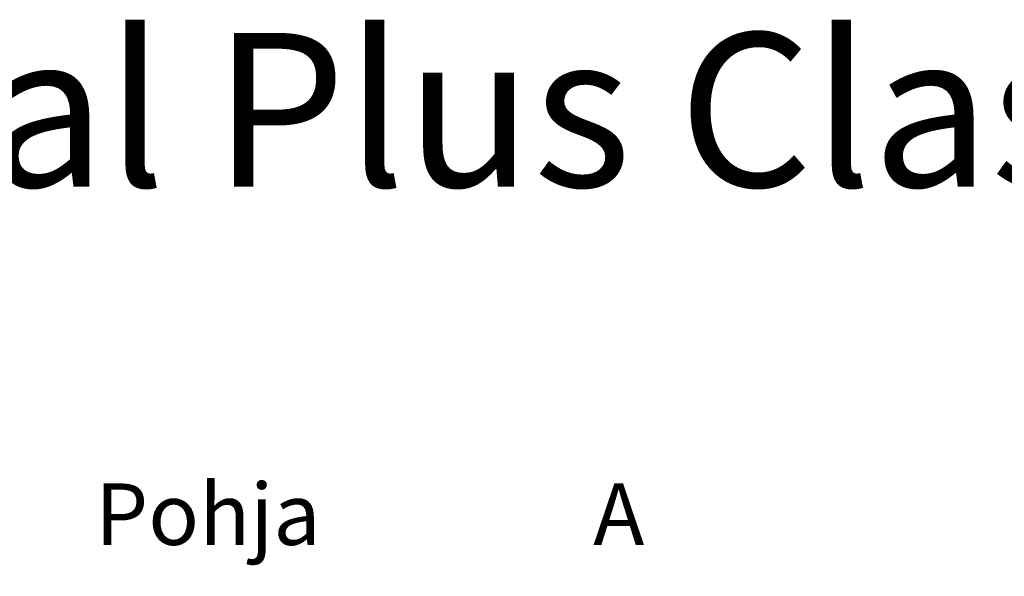
# Model space of a CAD drawing. Units: millimetres. Extents: x 30393 to 100331, y 37058 to 59943.
# Drawn here: x 84297 to 90691, y 56325 to 59943 of the extents above; entities that cross this region are included whole.
import ezdxf

# ---------------------------------------------------------------- set-up
doc = ezdxf.new("R2010")
doc.units = ezdxf.units.MM
doc.header["$LTSCALE"] = 3
doc.layers.add('KORPINEN-dimension', color=9, linetype='Continuous')
doc.layers.add('KORPINEN-info', color=4, linetype='Continuous')
doc.styles.get("Standard").update_dxf_attribs({"font": 'arial.ttf', "height": 50})
doc.dimstyles.new('GAIUS', dxfattribs={"dimscale": 10, "dimtxt": 5, "dimasz": 3, "dimexe": 1, "dimexo": 1, "dimgap": 2, "dimtad": 1, "dimdec": 0, "dimzin": 0, "dimdsep": 46, "dimtxsty": 'Standard', "dimblk1": 'OBLIQUE', "dimblk2": 'OBLIQUE', "dimsah": 1, "dimcen": 0, "dimclrt": 7, "dimadec": 0, "dimazin": 0, "dimtfac": 1, "dimtdec": 0, "dimtix": 1, "dimtmove": 0, "dimatfit": 3, "dimldrblk": 'OBLIQUE', "dimfxl": 1, "dimtolj": 1, "dimtzin": 0, "dimarcsym": 0})

# ---------------------------------------------------------------- blocks, each defined once
blk = doc.blocks.new('_OBLIQUE')
at = {"color": 0, "linetype": 'ByBlock'}
blk.add_line((-0.5, -0.5), (0.5, 0.5), dxfattribs=at)
blk = doc.blocks.new('*D693')
at = {"layer": 'DEFPOINTS', "color": 0, "transparency": 16777216}
for p in [(87655.2, 53817), (87940, 53817), (87768, 53027)]:
    blk.add_point(p, dxfattribs=at)
at = {"layer": 'KORPINEN-dimension', "color": 0, "lineweight": -2, "transparency": 16777216}
for p, q in [((87930, 53817), (87645.2, 53817)), ((87655.2, 53027), (87655.2, 53817)), ((87758, 53027), (87645.2, 53027))]:
    blk.add_line(p, q, dxfattribs=at)
at = {"layer": 'KORPINEN-dimension', "color": 0, "lineweight": -2, "transparency": 16777216, "xscale": 30, "yscale": 30, "zscale": 30}
for p, rotation in [((87655.2, 53817), 90), ((87655.2, 53027), 270)]:
    blk.add_blockref('_OBLIQUE', p, dxfattribs=dict(at, rotation=rotation))
at = {"layer": 'KORPINEN-dimension', "color": 7, "transparency": 16777216, "insert": (87609.6, 53422), "char_height": 50, "width": 8427.353, "attachment_point": 5, "rotation": 90}
blk.add_mtext('\\A1;tukikaiteen säätö 700-900', dxfattribs=at)

msp = doc.modelspace()

# ---------------------------------------------------------------- texts
at = {"layer": 'KORPINEN-info', "color": 7, "attachment_point": 1}
for s, insert, char_height, width in [('Original Plus Classic', (80196.5, 59857.2), 1000, 22578.456), ('Pohja ', (84786.5, 56929.3), 400, 783.929), ('A ', (88021.5, 56929.3), 400, 783.929)]:
    msp.add_mtext(s, dxfattribs=dict(at, insert=insert, char_height=char_height, width=width))

# ---------------------------------------------------------------- dimensions: what is measured, and where the dimension line sits
at = {"layer": 'KORPINEN-dimension'}
dim = msp.add_linear_dim(base=(87655.2, 53817), p1=(87768, 53027), p2=(87940, 53817), angle=90, text='tukikaiteen säätö 700-900', dimstyle='GAIUS', dxfattribs=at)
dim.commit()
dim.dimension.update_dxf_attribs({"geometry": '*D693', "text_midpoint": (87655.2, 53422), "dimtype": 160})

doc.saveas('drawing.dxf')
